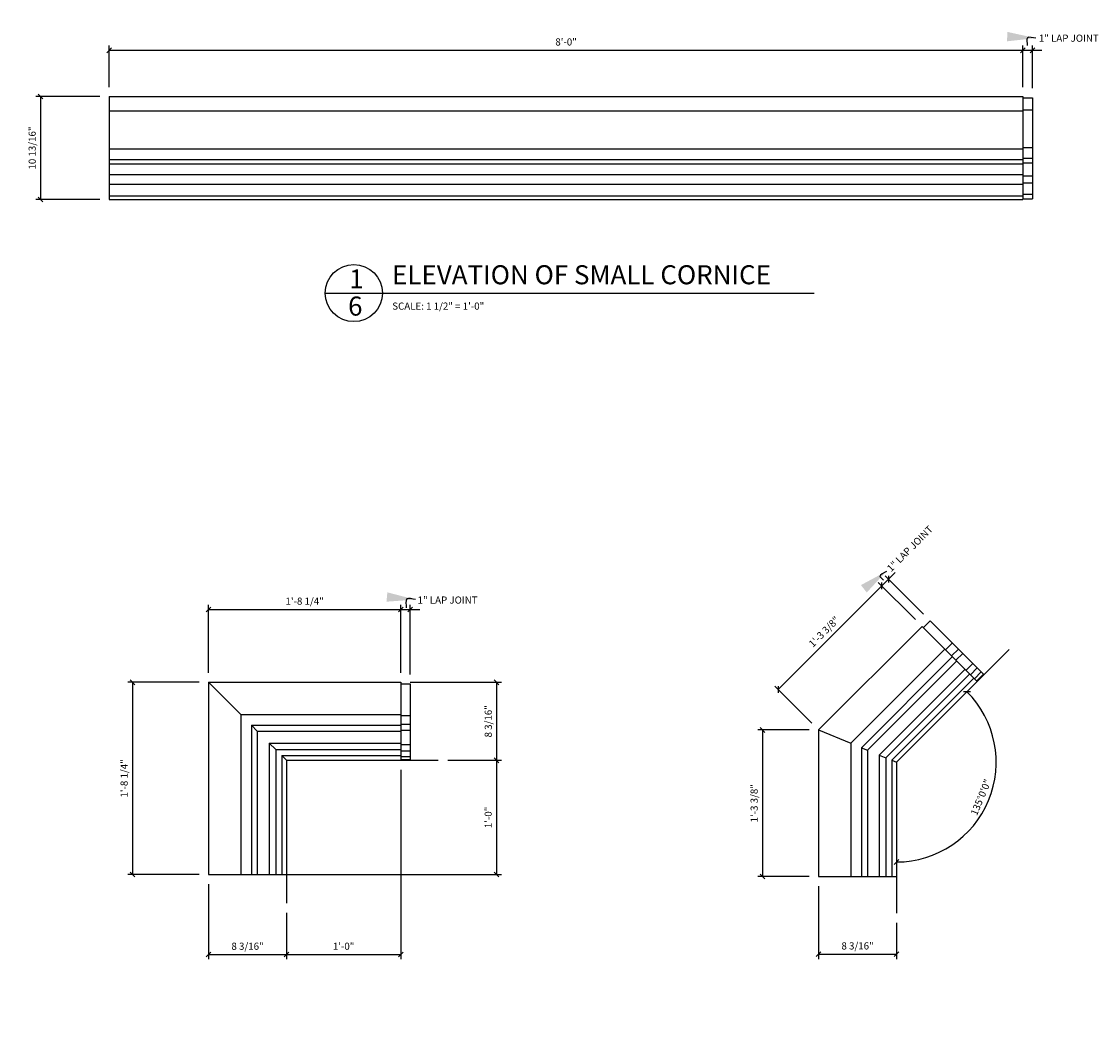
# Model space of a CAD drawing. Extents: x 9 to 61.4, y 1.4 to 44.5.
# Drawn here: x 32 to 60.3, y 18.3 to 44.5 of the extents above; entities that cross this region are included whole.
import ezdxf

# ---------------------------------------------------------------- set-up
doc = ezdxf.new("R2010")
doc.units = 0
doc.header["$MEASUREMENT"] = 0
doc.layers.get('0').update_dxf_attribs({"linetype": 'CONTINUOUS'})
doc.layers.get('DEFPOINTS').update_dxf_attribs({"linetype": 'CONTINUOUS'})
for name, color, linetype in [('DETAILS', 5, 'CONTINUOUS'), ('DIMS', 8, 'CONTINUOUS'), ('FIBERGLASS', 7, 'CONTINUOUS'), ('GROUNDINGS', 6, 'CONTINUOUS'), ('TEXT', 8, 'CONTINUOUS')]:
    doc.layers.add(name, color=color, linetype=linetype)
doc.styles.add('DIMS', font='stylu.ttf')
doc.styles.add('NOTES', font='stylu.ttf', dxfattribs={"height": 0.1875})
doc.styles.add('TITLES', font='swiss.ttf', dxfattribs={"height": 0.5})
doc.dimstyles.new('EDON', dxfattribs={"dimscale": 2, "dimtxt": 0.09375, "dimasz": 0.0625, "dimexe": 0.0625, "dimexo": 0.125, "dimgap": 0.0625, "dimtad": 3, "dimdec": 4, "dimzin": 3, "dimtxsty": 'DIMS', "dimblk1": 'OBLIQUE', "dimblk2": 'OBLIQUE', "dimsah": 1, "dimcen": 0.0625, "dimclrd": 256, "dimclre": 256, "dimclrt": 256, "dimaunit": 1, "dimazin": 3, "dimtfac": 1, "dimtdec": 4, "dimtofl": 0, "dimtmove": 0, "dimatfit": 3, "dimtolj": 1, "dimtzin": 0})
doc.dimstyles.new('EDON$7', dxfattribs={"dimscale": 4, "dimtxt": 0.125, "dimasz": 0.1875, "dimexe": 0.1875, "dimexo": 0.0625, "dimgap": 0.0625, "dimtad": 3, "dimdec": 4, "dimzin": 3, "dimtxsty": 'DIMS', "dimcen": 0.0625, "dimclrd": 256, "dimclre": 256, "dimclrt": 256, "dimaunit": 1, "dimazin": 3, "dimtfac": 1, "dimtdec": 4, "dimtofl": 0, "dimtmove": 0, "dimatfit": 3, "dimtolj": 1, "dimtzin": 0})

# ---------------------------------------------------------------- blocks, each defined once
blk = doc.blocks.new('_OBLIQUE')
at = {"color": 0, "linetype": 'BYBLOCK', "ltscale": 12}
blk.add_line((-0.5, -0.5), (0.5, 0.5), dxfattribs=at)
blk = doc.blocks.new('*D21')
at = {"linetype": 'BYBLOCK', "ltscale": 2}
for p, q in [((34.327, 42.802), (34.327, 43.891)), ((58.327, 42.802), (58.327, 43.891)), ((34.327, 43.766), (58.327, 43.766))]:
    blk.add_line(p, q, dxfattribs=at)
at = {"layer": 'DEFPOINTS', "color": 0, "linetype": 'BYBLOCK', "ltscale": 2}
for p in [(58.327, 43.766), (34.327, 42.552), (58.327, 42.552)]:
    blk.add_point(p, dxfattribs=at)
at = {"linetype": 'BYBLOCK', "ltscale": 2, "xscale": 0.125, "yscale": 0.125, "zscale": 0.125, "rotation": 180}
blk.add_blockref('_OBLIQUE', (34.327, 43.766), dxfattribs=at)
at = {"linetype": 'BYBLOCK', "ltscale": 2, "xscale": 0.125, "yscale": 0.125, "zscale": 0.125}
blk.add_blockref('_OBLIQUE', (58.327, 43.766), dxfattribs=at)
at = {"linetype": 'BYBLOCK', "ltscale": 2, "insert": (46.327, 43.985), "char_height": 0.1875, "attachment_point": 5, "style": 'DIMS'}
blk.add_mtext('\\A1;8\'-0"', dxfattribs=at)
blk = doc.blocks.new('*D22')
at = {"linetype": 'BYBLOCK', "ltscale": 2}
for p, q in [((58.577, 42.77), (58.577, 43.891)), ((58.327, 43.766), (58.327, 43.766)), ((58.327, 43.766), (58.577, 43.766)), ((58.577, 43.766), (58.827, 43.766))]:
    blk.add_line(p, q, dxfattribs=at)
at = {"layer": 'DEFPOINTS', "color": 0, "linetype": 'BYBLOCK', "ltscale": 2}
for p in [(58.577, 43.766), (58.327, 42.552), (58.577, 42.52)]:
    blk.add_point(p, dxfattribs=at)
at = {"linetype": 'BYBLOCK', "ltscale": 2, "xscale": 0.125, "yscale": 0.125, "zscale": 0.125}
blk.add_blockref('_OBLIQUE', (58.327, 43.766), dxfattribs=at)
at = {"linetype": 'BYBLOCK', "ltscale": 2, "xscale": 0.125, "yscale": 0.125, "zscale": 0.125, "rotation": 180}
blk.add_blockref('_OBLIQUE', (58.577, 43.766), dxfattribs=at)
at = {"linetype": 'BYBLOCK', "ltscale": 2, "insert": (59.533, 44.084), "char_height": 0.1875, "attachment_point": 5, "style": 'DIMS'}
blk.add_mtext('\\A1;{1" LAP JOINT}', dxfattribs=at)
blk = doc.blocks.new('*D23')
at = {"linetype": 'BYBLOCK', "ltscale": 2}
for p, q in [((34.077, 42.552), (32.397, 42.552)), ((32.522, 42.552), (32.522, 39.849)), ((34.077, 39.849), (32.397, 39.849))]:
    blk.add_line(p, q, dxfattribs=at)
at = {"layer": 'DEFPOINTS', "color": 0, "linetype": 'BYBLOCK', "ltscale": 2}
for p in [(34.327, 42.552), (32.522, 39.849), (34.327, 39.849)]:
    blk.add_point(p, dxfattribs=at)
at = {"linetype": 'BYBLOCK', "ltscale": 2, "xscale": 0.125, "yscale": 0.125, "zscale": 0.125}
for p, rotation in [((32.522, 42.552), 90), ((32.522, 39.849), 270)]:
    blk.add_blockref('_OBLIQUE', p, dxfattribs=dict(at, rotation=rotation))
at = {"linetype": 'BYBLOCK', "ltscale": 2, "insert": (32.303, 41.2), "char_height": 0.1875, "attachment_point": 5, "rotation": 90, "style": 'DIMS'}
blk.add_mtext('\\A1;10 13/16"', dxfattribs=at)
blk = doc.blocks.new('*D68')
at = {"linetype": 'BYBLOCK', "ltscale": 2}
for p, q in [((36.936, 27.422), (36.936, 29.209)), ((41.984, 27.422), (41.984, 29.209)), ((36.936, 29.084), (41.984, 29.084))]:
    blk.add_line(p, q, dxfattribs=at)
at = {"layer": 'DEFPOINTS', "color": 0, "linetype": 'BYBLOCK', "ltscale": 2}
for p in [(41.984, 29.084), (36.936, 27.172), (41.984, 27.172)]:
    blk.add_point(p, dxfattribs=at)
at = {"linetype": 'BYBLOCK', "ltscale": 2, "xscale": 0.125, "yscale": 0.125, "zscale": 0.125, "rotation": 180}
blk.add_blockref('_OBLIQUE', (36.936, 29.084), dxfattribs=at)
at = {"linetype": 'BYBLOCK', "ltscale": 2, "xscale": 0.125, "yscale": 0.125, "zscale": 0.125}
blk.add_blockref('_OBLIQUE', (41.984, 29.084), dxfattribs=at)
at = {"linetype": 'BYBLOCK', "ltscale": 2, "insert": (39.46, 29.303), "char_height": 0.1875, "attachment_point": 5, "style": 'DIMS'}
blk.add_mtext('\\A1;{1\'-8 1/4"}', dxfattribs=at)
blk = doc.blocks.new('*D69')
at = {"linetype": 'BYBLOCK', "ltscale": 2}
for p, q in [((44.238, 32.633), (44.238, 32.633)), ((44.238, 32.633), (44.488, 32.633)), ((44.488, 30.928), (44.488, 32.758)), ((44.488, 32.633), (44.738, 32.633))]:
    blk.add_line(p, q, dxfattribs=at)
at = {"layer": 'DEFPOINTS', "color": 0, "linetype": 'BYBLOCK', "ltscale": 2}
for p in [(44.488, 32.633), (44.238, 30.722), (44.488, 30.678)]:
    blk.add_point(p, dxfattribs=at)
at = {"linetype": 'BYBLOCK', "ltscale": 2, "xscale": 0.125, "yscale": 0.125, "zscale": 0.125}
blk.add_blockref('_OBLIQUE', (44.238, 32.633), dxfattribs=at)
at = {"linetype": 'BYBLOCK', "ltscale": 2, "xscale": 0.125, "yscale": 0.125, "zscale": 0.125, "rotation": 180}
blk.add_blockref('_OBLIQUE', (44.488, 32.633), dxfattribs=at)
at = {"linetype": 'BYBLOCK', "ltscale": 2, "insert": (45.469, 32.881), "char_height": 0.1875, "attachment_point": 5, "style": 'DIMS'}
blk.add_mtext('\\A1;{1" LAP JOINT}', dxfattribs=at)
blk = doc.blocks.new('*D70')
at = {"linetype": 'BYBLOCK', "ltscale": 2}
for p, q in [((41.488, 30.722), (43.881, 30.722)), ((43.756, 30.722), (43.756, 28.674)), ((42.475, 28.674), (43.881, 28.674))]:
    blk.add_line(p, q, dxfattribs=at)
at = {"layer": 'DEFPOINTS', "color": 0, "linetype": 'BYBLOCK', "ltscale": 2}
for p in [(41.238, 30.722), (42.225, 28.674), (43.756, 28.674)]:
    blk.add_point(p, dxfattribs=at)
at = {"linetype": 'BYBLOCK', "ltscale": 2, "xscale": 0.125, "yscale": 0.125, "zscale": 0.125}
for p, rotation in [((43.756, 30.722), 90), ((43.756, 28.674), 270)]:
    blk.add_blockref('_OBLIQUE', p, dxfattribs=dict(at, rotation=rotation))
at = {"linetype": 'BYBLOCK', "ltscale": 2, "insert": (43.537, 29.698), "char_height": 0.1875, "attachment_point": 5, "rotation": 90, "style": 'DIMS'}
blk.add_mtext('\\A1;8 3/16"', dxfattribs=at)
blk = doc.blocks.new('*D71')
at = {"linetype": 'BYBLOCK', "ltscale": 2}
for p, q in [((43.756, 28.674), (43.756, 25.674)), ((38.206, 25.674), (43.881, 25.674))]:
    blk.add_line(p, q, dxfattribs=at)
at = {"layer": 'DEFPOINTS', "color": 0, "linetype": 'BYBLOCK', "ltscale": 2}
for p in [(44.238, 28.674), (37.956, 25.674), (43.756, 25.674)]:
    blk.add_point(p, dxfattribs=at)
at = {"linetype": 'BYBLOCK', "ltscale": 2, "xscale": 0.125, "yscale": 0.125, "zscale": 0.125}
for p, rotation in [((43.756, 28.674), 90), ((43.756, 25.674), 270)]:
    blk.add_blockref('_OBLIQUE', p, dxfattribs=dict(at, rotation=rotation))
at = {"linetype": 'BYBLOCK', "ltscale": 2, "insert": (43.537, 27.174), "char_height": 0.1875, "attachment_point": 5, "rotation": 90, "style": 'DIMS'}
blk.add_mtext('\\A1;1\'-0"', dxfattribs=at)
blk = doc.blocks.new('*D72')
at = {"linetype": 'BYBLOCK', "ltscale": 2}
for p, q in [((36.19, 25.424), (36.19, 23.449)), ((38.238, 24.673), (38.238, 23.449)), ((36.19, 23.574), (38.238, 23.574))]:
    blk.add_line(p, q, dxfattribs=at)
at = {"layer": 'DEFPOINTS', "color": 0, "linetype": 'BYBLOCK', "ltscale": 2}
for p in [(36.19, 25.674), (38.238, 24.923), (38.238, 23.574)]:
    blk.add_point(p, dxfattribs=at)
at = {"linetype": 'BYBLOCK', "ltscale": 2, "xscale": 0.125, "yscale": 0.125, "zscale": 0.125, "rotation": 180}
blk.add_blockref('_OBLIQUE', (36.19, 23.574), dxfattribs=at)
at = {"linetype": 'BYBLOCK', "ltscale": 2, "xscale": 0.125, "yscale": 0.125, "zscale": 0.125}
blk.add_blockref('_OBLIQUE', (38.238, 23.574), dxfattribs=at)
at = {"linetype": 'BYBLOCK', "ltscale": 2, "insert": (37.214, 23.792), "char_height": 0.1875, "attachment_point": 5, "style": 'DIMS'}
blk.add_mtext('\\A1;8 3/16"', dxfattribs=at)
blk = doc.blocks.new('*D73')
at = {"linetype": 'BYBLOCK', "ltscale": 2}
for p, q in [((41.238, 28.424), (41.238, 23.449)), ((38.238, 23.574), (41.238, 23.574))]:
    blk.add_line(p, q, dxfattribs=at)
at = {"layer": 'DEFPOINTS', "color": 0, "linetype": 'BYBLOCK', "ltscale": 2}
for p in [(41.238, 28.674), (41.238, 23.574), (38.238, 21.87)]:
    blk.add_point(p, dxfattribs=at)
at = {"linetype": 'BYBLOCK', "ltscale": 2, "xscale": 0.125, "yscale": 0.125, "zscale": 0.125, "rotation": 180}
blk.add_blockref('_OBLIQUE', (38.238, 23.574), dxfattribs=at)
at = {"linetype": 'BYBLOCK', "ltscale": 2, "xscale": 0.125, "yscale": 0.125, "zscale": 0.125}
blk.add_blockref('_OBLIQUE', (41.238, 23.574), dxfattribs=at)
at = {"linetype": 'BYBLOCK', "ltscale": 2, "insert": (39.738, 23.792), "char_height": 0.1875, "attachment_point": 5, "style": 'DIMS'}
blk.add_mtext('\\A1;1\'-0"', dxfattribs=at)
blk = doc.blocks.new('*D74')
at = {"linetype": 'BYBLOCK', "ltscale": 2}
for p, q in [((36.686, 27.172), (34.812, 27.172)), ((34.937, 27.172), (34.937, 22.125)), ((36.686, 22.125), (34.812, 22.125))]:
    blk.add_line(p, q, dxfattribs=at)
at = {"layer": 'DEFPOINTS', "color": 0, "linetype": 'BYBLOCK', "ltscale": 2}
for p in [(36.936, 27.172), (34.937, 22.125), (36.936, 22.125)]:
    blk.add_point(p, dxfattribs=at)
at = {"linetype": 'BYBLOCK', "ltscale": 2, "xscale": 0.125, "yscale": 0.125, "zscale": 0.125}
for p, rotation in [((34.937, 27.172), 90), ((34.937, 22.125), 270)]:
    blk.add_blockref('_OBLIQUE', p, dxfattribs=dict(at, rotation=rotation))
at = {"linetype": 'BYBLOCK', "ltscale": 2, "insert": (34.718, 24.649), "char_height": 0.1875, "attachment_point": 5, "rotation": 90, "style": 'DIMS'}
blk.add_mtext('\\A1;{1\'-8 1/4"}', dxfattribs=at)
blk = doc.blocks.new('*D75')
at = {"linetype": 'BYBLOCK', "ltscale": 2}
for p, q in [((49.992, 29.663), (52.714, 32.384)), ((53.6, 31.497), (52.625, 32.473)), ((50.879, 28.776), (49.904, 29.751))]:
    blk.add_line(p, q, dxfattribs=at)
at = {"layer": 'DEFPOINTS', "color": 0, "linetype": 'BYBLOCK', "ltscale": 2}
for p in [(52.714, 32.384), (53.777, 31.32), (51.056, 28.599)]:
    blk.add_point(p, dxfattribs=at)
at = {"linetype": 'BYBLOCK', "ltscale": 2, "xscale": 0.125, "yscale": 0.125, "zscale": 0.125}
for p, rotation in [((52.714, 32.384), 45.00000000000018), ((49.992, 29.663), 225.0000000000001)]:
    blk.add_blockref('_OBLIQUE', p, dxfattribs=dict(at, rotation=rotation))
at = {"linetype": 'BYBLOCK', "ltscale": 2, "insert": (51.198, 31.178), "char_height": 0.1875, "attachment_point": 5, "rotation": 45, "style": 'DIMS'}
blk.add_mtext('\\A1;1\'-3 3/8"', dxfattribs=at)
blk = doc.blocks.new('*D76')
at = {"linetype": 'BYBLOCK', "ltscale": 2}
for p, q in [((52.714, 32.384), (52.89, 32.561)), ((53.808, 31.643), (52.802, 32.649)), ((52.89, 32.561), (53.067, 32.738)), ((52.714, 32.384), (52.714, 32.384))]:
    blk.add_line(p, q, dxfattribs=at)
at = {"layer": 'DEFPOINTS', "color": 0, "linetype": 'BYBLOCK', "ltscale": 2}
for p in [(52.89, 32.561), (53.985, 31.466), (53.808, 31.29)]:
    blk.add_point(p, dxfattribs=at)
at = {"linetype": 'BYBLOCK', "ltscale": 2, "xscale": 0.125, "yscale": 0.125, "zscale": 0.125}
for p, rotation in [((52.89, 32.561), 225.0000000000001), ((52.714, 32.384), 45.00000000000016)]:
    blk.add_blockref('_OBLIQUE', p, dxfattribs=dict(at, rotation=rotation))
at = {"linetype": 'BYBLOCK', "ltscale": 2, "insert": (53.454, 33.358), "char_height": 0.1875, "attachment_point": 5, "rotation": 45, "style": 'DIMS'}
blk.add_mtext('\\A1;{1" LAP JOINT}', dxfattribs=at)
blk = doc.blocks.new('*D77')
at = {"linetype": 'BYBLOCK', "ltscale": 2}
for p, q in [((50.806, 28.599), (49.457, 28.599)), ((49.582, 28.599), (49.582, 24.751)), ((50.806, 24.751), (49.457, 24.751))]:
    blk.add_line(p, q, dxfattribs=at)
at = {"layer": 'DEFPOINTS', "color": 0, "linetype": 'BYBLOCK', "ltscale": 2}
for p in [(51.056, 28.599), (49.582, 24.751), (51.056, 24.751)]:
    blk.add_point(p, dxfattribs=at)
at = {"linetype": 'BYBLOCK', "ltscale": 2, "xscale": 0.125, "yscale": 0.125, "zscale": 0.125}
for p, rotation in [((49.582, 28.599), 90), ((49.582, 24.751), 270)]:
    blk.add_blockref('_OBLIQUE', p, dxfattribs=dict(at, rotation=rotation))
at = {"linetype": 'BYBLOCK', "ltscale": 2, "insert": (49.363, 26.675), "char_height": 0.1875, "attachment_point": 5, "rotation": 90, "style": 'DIMS'}
blk.add_mtext('\\A1;1\'-3 3/8"', dxfattribs=at)
blk = doc.blocks.new('*D78')
at = {"linetype": 'BYBLOCK', "ltscale": 2}
for p, q in [((51.056, 24.501), (51.056, 22.586)), ((53.104, 23.536), (53.104, 22.586)), ((51.056, 22.711), (53.104, 22.711))]:
    blk.add_line(p, q, dxfattribs=at)
at = {"layer": 'DEFPOINTS', "color": 0, "linetype": 'BYBLOCK', "ltscale": 2}
for p in [(51.056, 24.751), (53.104, 23.786), (53.104, 22.711)]:
    blk.add_point(p, dxfattribs=at)
at = {"linetype": 'BYBLOCK', "ltscale": 2, "xscale": 0.125, "yscale": 0.125, "zscale": 0.125, "rotation": 180}
blk.add_blockref('_OBLIQUE', (51.056, 22.711), dxfattribs=at)
at = {"linetype": 'BYBLOCK', "ltscale": 2, "xscale": 0.125, "yscale": 0.125, "zscale": 0.125}
blk.add_blockref('_OBLIQUE', (53.104, 22.711), dxfattribs=at)
at = {"linetype": 'BYBLOCK', "ltscale": 2, "insert": (52.08, 22.93), "char_height": 0.1875, "attachment_point": 5, "style": 'DIMS'}
blk.add_mtext('\\A1;8 3/16"', dxfattribs=at)
blk = doc.blocks.new('*D79')
at = {"linetype": 'BYBLOCK', "ltscale": 2}
blk.add_arc((53.104, 27.751), 2.617, 270, 45, dxfattribs=at)
at = {"layer": 'DEFPOINTS', "color": 0, "linetype": 'BYBLOCK', "ltscale": 2}
for p in [(57.346, 31.994), (53.104, 27.751), (53.104, 27.751), (54.954, 25.901), (53.104, 21.751)]:
    blk.add_point(p, dxfattribs=at)
at = {"linetype": 'BYBLOCK', "ltscale": 2, "xscale": 0.125, "yscale": 0.125, "zscale": 0.125}
for p, rotation in [((54.954, 29.602), 135.0000000000003), ((53.104, 25.134), 179.9999999999996)]:
    blk.add_blockref('_OBLIQUE', p, dxfattribs=dict(at, rotation=rotation))
at = {"linetype": 'BYBLOCK', "ltscale": 2, "insert": (55.319, 26.833), "char_height": 0.1875, "attachment_point": 5, "rotation": 67.5, "style": 'DIMS'}
blk.add_mtext('\\A1;135°0\'0"', dxfattribs=at)

msp = doc.modelspace()

# ---------------------------------------------------------------- linework, layer by layer
at = {"layer": 'DETAILS', "ltscale": 2}
msp.add_line((40.002713, 37.391825), (52.845495, 37.391825), dxfattribs=at)
msp.add_circle((40.752713, 37.391825), 0.75, dxfattribs=at)
at = {"layer": 'FIBERGLASS', "color": 5, "ltscale": 2}
for p, q in [((34.327412, 42.551859), (58.327412, 42.551859)), ((34.327412, 42.551859), (34.327412, 39.848734)), ((34.327412, 39.848734), (58.327412, 39.848734)), ((52.959963, 25.920821), (55.681046, 28.641903)), ((55.681046, 28.641903), (57.129, 27.193949)), ((36.935995, 27.17247), (36.935995, 22.124754)), ((36.935995, 27.17247), (41.983711, 27.17247)), ((41.983711, 27.17247), (41.983711, 25.124754)), ((55.007679, 25.072629), (57.129, 27.193949)), ((52.959963, 25.920821), (52.959963, 22.072629)), ((38.983711, 25.124754), (38.983711, 22.124754)), ((38.983711, 25.124754), (41.983711, 25.124754)), ((55.007679, 25.072629), (55.007679, 22.072629)), ((36.935995, 22.124754), (38.983711, 22.124754)), ((52.959963, 22.072629), (55.007679, 22.072629))]:
    msp.add_line(p, q, dxfattribs=at)
at = {"layer": 'FIBERGLASS', "ltscale": 2}
for p, q in [((58.327412, 42.551859), (58.327412, 39.848734)), ((58.327412, 42.519892), (58.577412, 42.519892)), ((58.327412, 42.205745), (58.577412, 42.205745)), ((58.327412, 41.217672), (58.577412, 41.217672)), ((58.327412, 40.92968), (58.577412, 40.92968)), ((58.327412, 40.811865), (58.577412, 40.811865)), ((58.327412, 40.471511), (58.577412, 40.471511)), ((58.327412, 40.288243), (58.577412, 40.288243)), ((58.327412, 39.987161), (58.577412, 39.987161)), ((58.327412, 39.869346), (58.577412, 39.869346)), ((55.711996, 28.610953), (55.888773, 28.78773)), ((55.888773, 28.78773), (57.291572, 27.38493)), ((53.803713, 25.571328), (56.277667, 28.045282)), ((56.296026, 28.026923), (56.472803, 28.2037)), ((56.455565, 27.867384), (56.632342, 28.04416)), ((54.084963, 25.45483), (56.476541, 27.846408)), ((54.241213, 25.39011), (56.587026, 27.735923)), ((56.569427, 27.753522), (56.746204, 27.930298)), ((54.553713, 25.260668), (56.807997, 27.514952)), ((56.834223, 27.488726), (57.010999, 27.665503)), ((56.950733, 27.372216), (57.127509, 27.548993)), ((57.056651, 27.266298), (57.233428, 27.443075)), ((36.935995, 27.17247), (37.779745, 26.32872)), ((54.725588, 25.189475), (56.929531, 27.393418)), ((54.881838, 25.124754), (57.040017, 27.282932)), ((57.114795, 27.208154), (57.291572, 27.38493)), ((41.983711, 27.1287), (42.233711, 27.1287)), ((42.233711, 27.1287), (42.233711, 25.144842)), ((37.779745, 26.32872), (37.779745, 22.124754)), ((37.779745, 26.32872), (41.983711, 26.32872)), ((38.060995, 26.04747), (38.060995, 22.124754)), ((38.060995, 26.04747), (38.217245, 25.89122)), ((38.060995, 26.04747), (41.983711, 26.04747)), ((41.983711, 26.302757), (42.233711, 26.302757)), ((41.983711, 26.077134), (42.233711, 26.077134)), ((38.217245, 25.89122), (38.217245, 22.124754)), ((38.217245, 25.89122), (41.983711, 25.89122)), ((41.983711, 25.916109), (42.233711, 25.916109)), ((52.959963, 25.920821), (53.803713, 25.571328)), ((38.529745, 25.57872), (38.529745, 22.124754)), ((38.529745, 25.57872), (38.70162, 25.406845)), ((38.529745, 25.57872), (41.983711, 25.57872)), ((41.983711, 25.541632), (42.233711, 25.541632)), ((53.803713, 25.571328), (53.803713, 22.072629)), ((38.70162, 25.406845), (38.70162, 22.124754)), ((38.70162, 25.406845), (41.983711, 25.406845)), ((38.85787, 25.250595), (38.85787, 22.124754)), ((38.85787, 25.250595), (38.983711, 25.124754)), ((38.85787, 25.250595), (41.983711, 25.250595)), ((41.983711, 25.376862), (42.233711, 25.376862)), ((41.983711, 25.227071), (42.233711, 25.227071)), ((54.084963, 25.45483), (54.241213, 25.39011)), ((54.084963, 25.45483), (54.084963, 22.072629)), ((54.241213, 25.39011), (54.241213, 22.072629)), ((54.553713, 25.260668), (54.725588, 25.189475)), ((54.553713, 25.260668), (54.553713, 22.072629)), ((54.725588, 25.189475), (54.725588, 22.072629)), ((41.983711, 25.144842), (42.233711, 25.144842)), ((54.881838, 25.124754), (55.007679, 25.072629)), ((54.881838, 25.124754), (54.881838, 22.072629))]:
    msp.add_line(p, q, dxfattribs=at)
at = {"layer": 'FIBERGLASS', "color": 7, "ltscale": 2}
for p, q in [((58.577412, 42.519892), (58.577412, 39.869346)), ((34.327412, 42.176859), (58.327412, 42.176859)), ((34.327412, 41.176859), (58.327412, 41.176859)), ((34.327412, 40.895609), (58.327412, 40.895609)), ((34.327412, 40.786234), (58.327412, 40.786234)), ((34.327412, 40.504984), (58.327412, 40.504984)), ((34.327412, 40.254984), (58.327412, 40.254984)), ((34.327412, 39.942484), (58.327412, 39.942484))]:
    msp.add_line(p, q, dxfattribs=at)
at = {"layer": 'GROUNDINGS', "ltscale": 2}
for p, q in [((55.007679, 25.072629), (57.968299, 28.033248)), ((38.983711, 25.124754), (42.97093, 25.124754)), ((38.983711, 25.124754), (38.983711, 21.374034)), ((55.007679, 25.072629), (55.007679, 21.107686))]:
    msp.add_line(p, q, dxfattribs=at)

# ---------------------------------------------------------------- texts
at = {"layer": 'TEXT', "ltscale": 2, "attachment_point": 1}
for s, insert, char_height, width, style in [('{1}', (40.630867, 38.012949), 0.5, 0.26365585, 'TITLES'), ('{ELEVATION OF SMALL CORNICE}', (41.757933, 38.122485), 0.5, 11.04151544, 'TITLES'), ('{6}', (40.601191, 37.300335), 0.5, 0.37364961, 'TITLES'), ('{SCALE: 1 1/2" = 1\'-0"}', (41.761425, 37.14349), 0.1875, 3.35236932, 'NOTES')]:
    msp.add_mtext(s, dxfattribs=dict(at, insert=insert, char_height=char_height, width=width, style=style))

# ---------------------------------------------------------------- dimensions: what is measured, and where the dimension line sits
at = {"layer": 'DIMS', "ltscale": 2}
dim = msp.add_linear_dim(base=(58.577412, 43.765786), p1=(58.327412, 42.551859), p2=(58.577412, 42.519892), text='{<> LAP JOINT}', dimstyle='EDON', override={"dimlfac": 4, "dimse1": 1}, dxfattribs=at)
dim.commit()
dim.dimension.update_dxf_attribs({"geometry": '*D22', "text_midpoint": (59.532504, 44.084485), "dimtype": 160})
dim = msp.add_linear_dim(base=(58.327412, 43.765786), p1=(34.327412, 42.551859), p2=(58.327412, 42.551859), dimstyle='EDON', override={"dimlfac": 4}, dxfattribs=at)
dim.commit()
dim.dimension.update_dxf_attribs({"geometry": '*D21', "text_midpoint": (46.327412, 43.984536)})
dim = msp.add_linear_dim(base=(32.521953, 39.848734), p1=(34.327412, 42.551859), p2=(34.327412, 39.848734), angle=90, dimstyle='EDON', override={"dimlfac": 4}, dxfattribs=at)
dim.commit()
dim.dimension.update_dxf_attribs({"geometry": '*D23', "text_midpoint": (32.303203, 41.200296)})
dim = msp.add_linear_dim(base=(54.794168, 29.882334), p1=(55.711996, 28.610953), p2=(55.888773, 28.78773), angle=45, text='{<> LAP JOINT}', dimstyle='EDON', override={"dimlfac": 4, "dimse1": 1}, dxfattribs=at)
dim.commit()
dim.dimension.update_dxf_attribs({"geometry": '*D76', "text_midpoint": (55.358289, 30.679416), "dimtype": 160, "insert": (1.903834, -2.678579)})
dim = msp.add_linear_dim(base=(42.233711, 29.084155), p1=(41.983711, 27.17247), p2=(42.233711, 27.1287), text='{<> LAP JOINT}', dimstyle='EDON', override={"dimlfac": 4, "dimse1": 1}, dxfattribs=at)
dim.commit()
dim.dimension.update_dxf_attribs({"geometry": '*D69', "text_midpoint": (43.214726, 29.332167), "dimtype": 160, "insert": (-2.253914, -3.549161)})
dim = msp.add_aligned_dim(p1=(52.959963, 25.920821), p2=(55.681046, 28.641903), distance=1.504234, dimstyle='EDON', override={"dimlfac": 4}, dxfattribs=at)
dim.commit()
dim.dimension.update_dxf_attribs({"geometry": '*D75', "text_midpoint": (53.102171, 28.499696), "insert": (1.903834, -2.678579)})
dim = msp.add_linear_dim(base=(41.983711, 29.084155), p1=(36.935995, 27.17247), p2=(41.983711, 27.17247), text='{1\'-8 1/4"}', dimstyle='EDON', override={"dimlfac": 4}, dxfattribs=at)
dim.commit()
dim.dimension.update_dxf_attribs({"geometry": '*D68', "text_midpoint": (39.459853, 29.302905)})
dim = msp.add_angular_dim_2l(base=(57.356903, 23.919752), line1=((55.007679, 25.072629), (55.007679, 19.072629)), line2=((55.007679, 25.072629), (59.25032, 29.31527)), dimstyle='EDON', override={"dimlfac": 4, "dimadec": 4}, dxfattribs=at)
dim.commit()
dim.dimension.update_dxf_attribs({"geometry": '*D79', "text_midpoint": (57.223248, 24.15491), "insert": (1.903834, -2.678579)})
dim = msp.add_linear_dim(base=(34.936811, 22.124754), p1=(36.935995, 27.17247), p2=(36.935995, 22.124754), angle=90, text='{1\'-8 1/4"}', dimstyle='EDON', override={"dimlfac": 4}, dxfattribs=at)
dim.commit()
dim.dimension.update_dxf_attribs({"geometry": '*D74', "text_midpoint": (34.718061, 24.648612)})
for base, p1, p2, override, picture, middle, set_off in [((44.5018, 25.124754), (41.983711, 27.17247), (42.97093, 25.124754), {"dimlfac": 4}, '*D70', (44.28305, 26.148612), (0.746086, -3.549161)), ((51.485899, 22.072629), (52.959963, 25.920821), (52.959963, 22.072629), {"dimlfac": 4}, '*D77', (51.267149, 23.996725), (1.903834, -2.678579)), ((44.5018, 22.124754), (44.983711, 25.124754), (38.70162, 22.124754), {"dimlfac": 4, "dimse1": 1}, '*D71', (44.28305, 23.624754), (0.746086, -3.549161))]:
    dim = msp.add_linear_dim(base=base, p1=p1, p2=p2, angle=90, dimstyle='EDON', override=override, dxfattribs=at)
    dim.commit()
    dim.dimension.update_dxf_attribs({"geometry": picture, "text_midpoint": middle, "insert": set_off})
for base, p1, p2, override, picture, middle, set_off in [((41.983711, 20.024356), (38.983711, 18.320644), (41.983711, 25.124754), {"dimlfac": 4, "dimse1": 1}, '*D73', (40.483711, 20.243106), (0.746086, -3.549161)), ((38.983711, 20.024356), (36.935995, 22.124754), (38.983711, 21.374034), {"dimlfac": 4}, '*D72', (37.959853, 20.243106), (0.746086, -3.549161)), ((55.007679, 20.032341), (52.959963, 22.072629), (55.007679, 21.107686), {"dimlfac": 4}, '*D78', (53.983821, 20.251091), (1.903834, -2.678579))]:
    dim = msp.add_linear_dim(base=base, p1=p1, p2=p2, dimstyle='EDON', override=override, dxfattribs=at)
    dim.commit()
    dim.dimension.update_dxf_attribs({"geometry": picture, "text_midpoint": middle, "insert": set_off})

# ---------------------------------------------------------------- leaders
at = {"layer": 'DIMS', "ltscale": 2, "path_type": 1}
for points in [[(58.664052, 44.085315), (58.447442, 44.0967), (58.43993, 43.888656)], [(54.741913, 30.085847), (54.571308, 29.953943), (54.664865, 29.855015)], [(42.367823, 29.34315), (42.142922, 29.363837), (42.125166, 29.127416)]]:
    msp.add_leader(points, dimstyle='EDON$7', override={"dimlfac": 4}, dxfattribs=at)

doc.saveas('drawing.dxf')
